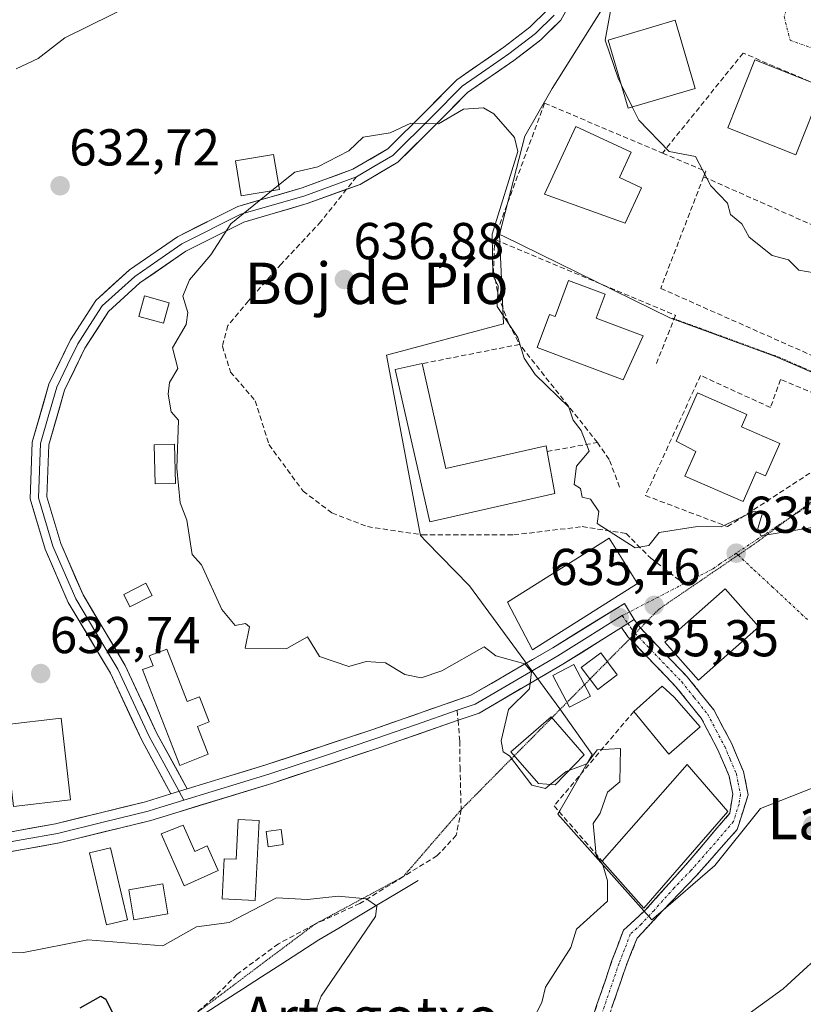
# Model space of a CAD drawing. Units: metres. Extents: x 569873 to 573313, y 4733412 to 4735762.
# Drawn here: x 572628 to 572780, y 4735424 to 4735615 of the extents above; entities that cross this region are included whole.
import ezdxf
from ezdxf.enums import TextEntityAlignment as Align

# ---------------------------------------------------------------- set-up
doc = ezdxf.new("R2010")
doc.units = ezdxf.units.M
doc.header["$MEASUREMENT"] = 0
for name, pattern in [('TRAZO_Y_PUNTO', [1, 0.5, -0.25, 0, -0.25]), ('TRAZOS2', [0.375, 0.25, -0.125]), ('TRAZOSX2', [1.5, 1, -0.5])]:
    doc.linetypes.add(name, pattern=pattern)
for name, color, linetype, lineweight in [('Arbolado forestal CxS', 92, 'Continuous', 0), ('Camino', 19, 'TRAZOSX2', 0), ('Camino Cxs', 19, 'Continuous', 0), ('Camino eje', 19, 'TRAZO_Y_PUNTO', 0), ('Carátula', 7, 'Continuous', 5), ('Corriente natural lineal', 142, 'Continuous', 13), ('Curva de nivel maestra', 36, 'Continuous', 30), ('Curva de nivel normal', 36, 'Continuous', 0), ('Edificación', 1, 'Continuous', 13), ('Edificación Cxs', 1, 'Continuous', 13), ('Edificación industrial', 135, 'Continuous', 13), ('Edificación industrial Cxs', 135, 'Continuous', 13), ('Edificación ligera', 1, 'Continuous', 0), ('Edificación ligera Cxs', 1, 'Continuous', 0), ('Layer 0', 7, 'Continuous', 0), ('Muro lineal', 1, 'TRAZOSX2', 13), ('Núcleo urbano CxS', 19, 'Continuous', 0), ('Obra de contención lineal', 1, 'TRAZOSX2', 13), ('Punto de cota en terreno', 7, 'Continuous', 0), ('Rótulo de punto de cota en terreno', 19, 'Continuous', 0), ('Senda', 19, 'TRAZOSX2', 0), ('Texto cartográfico', 19, 'Continuous', 0), ('Vía pecuaria eje', 92, 'TRAZOS2', 0), ('Vía urbana eje', 5, 'TRAZO_Y_PUNTO', 0)]:
    doc.layers.add(name, color=color, linetype=linetype, lineweight=lineweight)
doc.styles.add('Arial', font='txt', dxfattribs={"height": 0.2})

# ---------------------------------------------------------------- blocks, each defined once
blk = doc.blocks.new('*U152')
at = {"layer": 'Arbolado forestal CxS', "color": 92, "linetype": 'Continuous', "lineweight": 0}
blk.add_polyline3d([(572741.0585, 4735616.9879, 629.7194), (572731.3465, 4735601.5379, 632.3158), (572726.0507, 4735592.2685, 633.8702), (572721.1927, 4735573.2875, 634.6688), (572721.9671, 4735556.0189, 634.9773), (572699.3447, 4735549.9485, 636.5455), (572703.7813, 4735526.2811, 636.1618), (572705.7689, 4735515.6785, 635.9238), (572705.8903, 4735515.0305, 635.9133), (572706.9871, 4735513.9017, 635.8949), (572715.3479, 4735505.2979, 635.4219), (572732.8093, 4735481.5453, 635.2472), (572739.0719, 4735472.7065, 634.892), (572737.3273, 4735469.6539, 634.8649), (572735.0977, 4735465.7529, 634.8492), (572732.9199, 4735461.9425, 634.6133), (572732.4489, 4735461.1185, 634.5254), (572750.6553, 4735440.7039, 636.6401), (572751.9491, 4735441.8209, 636.7407), (572762.7959, 4735451.1859, 637.081), (572771.6227, 4735462.2203, 637.4447), (572789.8297, 4735469.3925, 638.3726)], dxfattribs=at)
blk = doc.blocks.new('5PATER')
at = {"layer": 'Carátula', "linetype": 'Continuous', "lineweight": 5}
h = blk.add_hatch(color=250, dxfattribs=at)
edge = h.paths.add_edge_path()
edge.add_ellipse((0, 0.01), major_axis=(-1.33, -1.34), ratio=0.999422, start_angle=0, end_angle=360)

msp = doc.modelspace()

# ---------------------------------------------------------------- linework, layer by layer
at = {"layer": 'Arbolado forestal CxS', "color": 92, "linetype": 'Continuous', "lineweight": 0}
for points in [[(572681.08, 4735754.74, 618.51), (572697.69, 4735719.89, 619.15), (572699.47, 4735716.15, 619.2), (572706.78, 4735704.34, 618.97), (572708.39, 4735701.74, 618.6), (572730.46, 4735701.74, 620.05), (572735.36, 4735699.98, 620.11), (572747.68, 4735695.56, 620.57), (572754.3, 4735686.73, 621.23), (572762.07, 4735672.53, 622.45), (572761.22, 4735664.61, 622.42), (572759.6, 4735649.65, 623.53), (572757.09, 4735644.37, 624.68), (572751.21, 4735632, 626.62), (572741.06, 4735616.99, 629.72), (572731.35, 4735601.54, 632.32), (572726.05, 4735592.27, 633.87), (572721.19, 4735573.29, 634.67)], [(572721.19, 4735573.29, 634.67), (572721.97, 4735556.02, 634.98), (572699.34, 4735549.95, 636.55), (572703.78, 4735526.28, 636.16), (572705.77, 4735515.68, 635.92), (572705.89, 4735515.03, 635.91), (572706.99, 4735513.9, 635.89), (572715.35, 4735505.3, 635.42), (572732.81, 4735481.55, 635.25), (572739.07, 4735472.71, 634.89), (572737.33, 4735469.65, 634.86), (572735.1, 4735465.75, 634.85), (572732.92, 4735461.94, 634.61), (572732.45, 4735461.12, 634.53), (572750.66, 4735440.7, 636.64), (572751.95, 4735441.82, 636.74), (572762.8, 4735451.19, 637.08), (572771.62, 4735462.22, 637.44), (572789.83, 4735469.39, 638.37)]]:
    msp.add_polyline3d(points, dxfattribs=at)
at = {"layer": 'Camino', "color": 19, "linetype": 'TRAZOSX2', "lineweight": 0}
for points in [[(572747.23, 4735498.79), (572748.28, 4735497.3), (572748.42, 4735497.16)], [(572748.42, 4735497.16), (572757.49, 4735487.7), (572762.61, 4735481.32), (572766.03, 4735474.87), (572768.37, 4735469.39), (572769.27, 4735464.87), (572767.13, 4735458.18), (572759.21, 4735449.22), (572752.75, 4735442.5), (572747.81, 4735437.17), (572745.65, 4735431.8), (572741.47, 4735419.53)], [(572746.37, 4735495.08), (572746.02, 4735495.45), (572744.77, 4735497.24)], [(572738.68, 4735420.36), (572742.92, 4735432.81), (572745.13, 4735438.68), (572749.37, 4735442.56), (572757.12, 4735451.25), (572765.7, 4735461.31), (572766.27, 4735465.04), (572765.57, 4735468.52), (572763.4, 4735473.62), (572760.17, 4735479.72), (572755.3, 4735485.78), (572746.37, 4735495.08)]]:
    msp.add_lwpolyline(points, dxfattribs=at)
at = {"layer": 'Camino Cxs', "color": 19, "linetype": 'Continuous', "lineweight": 0}
msp.add_lwpolyline([(572747.23, 4735498.79), (572744.77, 4735497.24)], dxfattribs=at)
msp.add_polyline3d([(572738.68, 4735420.36, 636.52), (572740.09, 4735424.51, 636.32), (572741.51, 4735428.66, 636.24), (572742.92, 4735432.81, 636.02), (572744.03, 4735435.75, 635.89), (572745.13, 4735438.68, 635.8), (572747.25, 4735440.62, 635.73), (572749.37, 4735442.56, 635.7), (572751.95, 4735445.46, 635.88), (572754.54, 4735448.35, 635.95), (572757.12, 4735451.25, 636.03), (572759.98, 4735454.6, 636.05), (572762.84, 4735457.96, 636.16), (572765.7, 4735461.31, 636.23), (572766.27, 4735465.04, 636.24), (572765.57, 4735468.52, 636.3), (572764.49, 4735471.07, 636.26), (572763.4, 4735473.62, 636.21), (572761.79, 4735476.67, 636.1), (572760.17, 4735479.72, 635.96), (572757.74, 4735482.75, 635.79), (572755.3, 4735485.78, 635.66), (572752.21, 4735489, 635.55), (572749.11, 4735492.23, 635.46), (572746.02, 4735495.45, 635.37), (572744.77, 4735497.24, 635.34), (572747.23, 4735498.79, 635.36), (572748.28, 4735497.3, 635.39), (572751.35, 4735494.1, 635.49), (572754.42, 4735490.9, 635.63), (572757.49, 4735487.7, 635.74), (572760.05, 4735484.51, 635.92), (572762.61, 4735481.32, 636.12), (572764.32, 4735478.1, 636.26), (572766.03, 4735474.87, 636.32), (572767.2, 4735472.13, 636.35), (572768.37, 4735469.39, 636.41), (572769.27, 4735464.87, 636.53), (572768.2, 4735461.53, 636.49), (572767.13, 4735458.18, 636.45), (572764.49, 4735455.19, 636.49), (572761.85, 4735452.21, 636.26), (572759.21, 4735449.22, 636.25), (572755.98, 4735445.86, 636.13), (572752.75, 4735442.5, 636.03), (572750.28, 4735439.84, 636.03), (572747.81, 4735437.17, 636.08), (572746.73, 4735434.49, 636.13), (572745.65, 4735431.8, 636.25), (572744.26, 4735427.71, 636.51), (572742.86, 4735423.62, 636.66)], dxfattribs=at)
at = {"layer": 'Camino eje', "color": 19, "linetype": 'TRAZO_Y_PUNTO', "lineweight": 0}
for points in [[(572744.92, 4735499.55), (572746, 4735498.02)], [(572746, 4735498.02), (572746.53, 4735497.27), (572747.15, 4735496.38), (572747.39, 4735496.12)], [(572747.39, 4735496.12), (572756.4, 4735486.74), (572758.83, 4735483.71), (572761.39, 4735480.52), (572763.1, 4735477.3), (572764.72, 4735474.25), (572765.8, 4735471.7), (572766.97, 4735468.96), (572767.32, 4735467.22), (572767.77, 4735464.96), (572767.49, 4735463.09), (572766.42, 4735459.75), (572762.13, 4735454.72), (572758.17, 4735450.24), (572754.94, 4735446.88), (572751.06, 4735442.53), (572748.59, 4735439.87), (572746.47, 4735437.93), (572745.37, 4735434.99), (572744.29, 4735432.31), (572740.08, 4735419.95)]]:
    msp.add_lwpolyline(points, dxfattribs=at)
at = {"layer": 'Corriente natural lineal', "color": 142, "linetype": 'Continuous', "lineweight": 13}
msp.add_polyline3d([(572705.45, 4735448.29, 631.08), (572701.61, 4735446, 630.64), (572697.77, 4735443.71, 630.03), (572693.93, 4735441.41, 629.66), (572690.09, 4735439.12, 629.12), (572686.25, 4735436.83, 628.75), (572682.55, 4735434.44, 628.35), (572678.86, 4735432.06, 627.87), (572675.16, 4735429.67, 627.24), (572671.46, 4735427.29, 626.66), (572667.76, 4735424.9, 626.22), (572664.07, 4735422.51, 625.66)], dxfattribs=at)
at = {"layer": 'Curva de nivel maestra', "color": 36, "linetype": 'Continuous', "lineweight": 30}
msp.add_polyline3d([(572640.07, 4735423.67, 625), (572644.07, 4735425.96, 625), (572645.02, 4735425.37, 625), (572647.34, 4735420.65, 625)], dxfattribs=at)
at = {"layer": 'Curva de nivel normal', "color": 36, "linetype": 'Continuous', "lineweight": 0}
for points in [[(572650.83, 4735618.1, 630), (572637.1, 4735611.34, 630), (572631.95, 4735607.34, 630), (572627.69, 4735605.34, 630)], [(572744.71, 4735602.29, 630), (572744.19, 4735603.34, 630), (572741.58, 4735610.87, 630), (572743.14, 4735619.34, 630)], [(572746.84, 4735597.95, 630), (572744.71, 4735602.29, 630)], [(572782.04, 4735516.67, 635), (572771.69, 4735515.01, 635), (572771.1, 4735516.42, 635), (572772.04, 4735519.36, 635), (572770.46, 4735519.78, 635), (572764.04, 4735516.72, 635), (572759.49, 4735516.81, 635), (572752.05, 4735515.61, 635), (572750.05, 4735513.11, 635), (572747.38, 4735512.69, 635), (572740.05, 4735517.36, 635), (572740.38, 4735519.69, 635), (572738.78, 4735522.09, 635), (572737.16, 4735522.47, 635), (572736.82, 4735524.13, 635), (572735.58, 4735524.88, 635), (572736.05, 4735528.45, 635), (572738.49, 4735531.35, 635), (572736.96, 4735535.35, 635), (572735.45, 4735537.35, 635), (572734.59, 4735539.89, 635), (572728.05, 4735546.16, 635), (572725.97, 4735549.35, 635), (572724.69, 4735553.35, 635), (572720.75, 4735559.35, 635), (572720.9, 4735563.35, 635), (572719.86, 4735565.35, 635), (572719.73, 4735573.34, 635), (572724.74, 4735589.34, 635), (572724.05, 4735592.04, 635), (572720.05, 4735596.63, 635), (572718.05, 4735597.8, 635), (572714.2, 4735597.49, 635), (572709.36, 4735594.65, 635), (572704.05, 4735594.82, 635), (572700.06, 4735592.93, 635), (572694.8, 4735592.08, 635), (572692.06, 4735589.47, 635), (572686.06, 4735586.35, 635), (572681.59, 4735585.34, 635), (572678.46, 4735582.81, 635)], [(572782.04, 4735565.86, 630), (572779.06, 4735566.37, 630), (572777.04, 4735568.35, 630), (572773.91, 4735569.22, 630), (572769.46, 4735572.76, 630), (572768.04, 4735575.34, 630), (572765.81, 4735577.11, 630), (572765.23, 4735579.34, 630), (572762.04, 4735582.67, 630), (572759.07, 4735588.37, 630), (572753.98, 4735589.34, 630), (572748.1, 4735595.39, 630), (572746.84, 4735597.95, 630)], [(572677.11, 4735581.72, 635), (572669.21, 4735575.34, 635), (572665.35, 4735569.35, 635), (572661.23, 4735564.52, 635), (572659.91, 4735561.35, 635), (572660.92, 4735558.21, 635), (572660.58, 4735555.87, 635), (572657.97, 4735551.35, 635), (572658.95, 4735547.35, 635), (572657.37, 4735544.66, 635), (572657.1, 4735542.39, 635), (572657.71, 4735539, 635), (572659.1, 4735537.35, 635), (572658.76, 4735528.05, 635), (572659.43, 4735521.36, 635), (572660.69, 4735517.99, 635), (572661.75, 4735511.36, 635), (572663.56, 4735509.36, 635), (572667.45, 4735500.75, 635), (572670.06, 4735497.67, 635), (572672.06, 4735498.03, 635), (572672.84, 4735497.36, 635), (572671.98, 4735493.28, 635), (572680.06, 4735493.18, 635), (572684.06, 4735495.46, 635), (572686.35, 4735491.65, 635), (572692.06, 4735489.69, 635), (572695.39, 4735490.69, 635), (572699.14, 4735490.44, 635), (572702.87, 4735488.17, 635), (572706.05, 4735487.49, 635), (572710.05, 4735488.89, 635), (572718.19, 4735493.5, 635), (572720.44, 4735491.75, 635), (572726.05, 4735490.22, 635), (572727.39, 4735488.7, 635), (572727, 4735485.36, 635), (572722.91, 4735481.36, 635), (572721.49, 4735475.36, 635), (572721.9, 4735473.22, 635), (572723.11, 4735472.43, 635), (572727.44, 4735466.76, 635), (572730.05, 4735466.12, 635), (572731, 4735466.89, 635)], [(572678.46, 4735582.81, 635), (572677.11, 4735581.72, 635)], [(572734.57, 4735469.57, 635), (572738.05, 4735470.87, 635), (572740.05, 4735473.58, 635), (572744.55, 4735473.87, 635), (572744.46, 4735467.37, 635), (572742.05, 4735465.37, 635), (572740.67, 4735461.37, 635), (572739.31, 4735459.37, 635), (572739.87, 4735453.19, 635), (572741.13, 4735451.37, 635), (572742.05, 4735448.25, 635), (572742.05, 4735444.31, 635), (572736.05, 4735438.91, 635), (572734.95, 4735435.37, 635), (572730.05, 4735427.65, 635), (572729.39, 4735424.71, 635), (572727.6, 4735421.38, 635)], [(572731, 4735466.89, 635), (572734.05, 4735469.37, 635), (572734.57, 4735469.57, 635)], [(572846.03, 4735421.48, 640), (572856.02, 4735434.52, 640), (572859.87, 4735441.37, 640), (572860.21, 4735445.37, 640), (572854.89, 4735452.24, 640), (572854.22, 4735455.57, 640), (572853.1, 4735457.37, 640), (572846.03, 4735461.21, 640), (572843.87, 4735461.21, 640), (572840.88, 4735462.22, 640), (572836.03, 4735461.88, 640), (572830.68, 4735458.02, 640), (572828.03, 4735458.35, 640), (572822.03, 4735456.31, 640), (572816.03, 4735455.37, 640), (572812.03, 4735451.84, 640), (572808.03, 4735450.28, 640), (572791.08, 4735440.41, 640), (572788.04, 4735439.37, 640), (572786.04, 4735436.49, 640), (572776.04, 4735427.37, 640), (572768.04, 4735421.57, 640)], [(572620.91, 4735434.21, 630), (572629.1, 4735434.4, 630), (572641.56, 4735436.86, 630), (572656.06, 4735435.67, 630), (572662.56, 4735439.37, 630), (572668.9, 4735440.21, 630), (572678.06, 4735444.94, 630), (572684.06, 4735444.67, 630), (572689.98, 4735445.29, 630), (572695.43, 4735444.74, 630), (572697.48, 4735443.37, 630), (572697.21, 4735441.37, 630), (572686.66, 4735425.97, 630), (572684.4, 4735419.72, 630)]]:
    msp.add_polyline3d(points, dxfattribs=at)
at = {"layer": 'Edificación', "color": 1, "linetype": 'Continuous', "lineweight": 13}
for points in [[(572759.03, 4735601.54, 627.83), (572746.05, 4735597.72, 629.96), (572742.18, 4735610.89, 629.83), (572755.16, 4735614.7, 627.16), (572759.03, 4735601.54, 627.83)], [(572783.69, 4735601.84, 625.69), (572778.46, 4735588.68, 627.42), (572765.3, 4735593.9, 627.9), (572770.53, 4735607.06, 626.14), (572783.69, 4735601.84, 625.69)], [(572748.66, 4735582.31, 633.29), (572745.46, 4735575.44, 633.45), (572729.87, 4735581.08, 633.66), (572735.94, 4735594.18, 633.13), (572746.64, 4735589.22, 632.78), (572744.36, 4735584.3, 633.27), (572748.66, 4735582.31, 633.29)], [(572678.6, 4735581.96, 635.07), (572671.21, 4735580.76, 634.7), (572670.12, 4735587.51, 634.17), (572677.49, 4735588.72, 634.41), (572678.6, 4735581.96, 635.07)], [(572741.6, 4735561.71, 634.05), (572739.85, 4735557.06, 634.71), (572748.94, 4735553.66, 634.14), (572745.08, 4735545.19, 634.7), (572728.48, 4735551.41, 634.83), (572730.87, 4735557.8, 634.72), (572731.92, 4735557.42, 634.73), (572734.51, 4735564.37, 634.5), (572741.6, 4735561.71, 634.05)], [(572657.29, 4735560.06, 634.73), (572656.2, 4735556.1, 634.69), (572651.43, 4735557.44, 634.38), (572652.53, 4735561.39, 634.45), (572657.29, 4735560.06, 634.73)], [(572706.19, 4735548.3, 636.34), (572710.8, 4735528.03, 636.03), (572730.19, 4735532.42, 635.39), (572730.39, 4735531.32, 635.38), (572731.89, 4735523.15, 635.28), (572707.73, 4735517.66, 636), (572701.03, 4735547.13, 636.67), (572706.19, 4735548.3, 636.34)], [(572775.38, 4735532.82, 634.6), (572772.62, 4735526.57, 634.73), (572770.8, 4735527.36, 634.74), (572768.26, 4735521.6, 634.82), (572757.03, 4735526.54, 634.65), (572759.12, 4735531.28, 634.61), (572755.35, 4735533.3, 634.53), (572759.46, 4735542.65, 634.08), (572768.98, 4735538.47, 634.14), (572767.95, 4735536.09, 634.48), (572775.38, 4735532.82, 634.6)], [(572658.51, 4735525.09, 634.94), (572654.6, 4735525.01, 634.71), (572654.42, 4735532.61, 634.64), (572658.33, 4735532.71, 634.91), (572658.51, 4735525.09, 634.94)], [(572747.89, 4735505.75, 635.29), (572727.55, 4735492.94, 635.08), (572722.69, 4735502.15, 635.34), (572742.37, 4735514.54, 635.01), (572747.89, 4735505.75, 635.29)], [(572653.98, 4735503.43, 633.98), (572649.7, 4735501.27, 633.69), (572648.5, 4735503.66, 633.7), (572652.76, 4735505.83, 634.03), (572653.98, 4735503.43, 633.98)], [(572771.33, 4735497.4, 636.3), (572759.63, 4735487.05, 635.88), (572753.12, 4735494.41, 635.56), (572764.82, 4735504.76, 635.56), (572771.33, 4735497.4, 636.3)], [(572743.94, 4735488.09, 635.36), (572740.16, 4735485.26, 635.16), (572736.97, 4735489.5, 635.17), (572740.77, 4735492.34, 635.29), (572743.94, 4735488.09, 635.36)], [(572738.74, 4735483.99, 635.12), (572734.69, 4735481.84, 635.19), (572731.46, 4735487.94, 635.13), (572735.53, 4735490.09, 635.15), (572738.74, 4735483.99, 635.12)], [(572759.99, 4735478.02, 635.97), (572753.94, 4735472.74, 635.59), (572747.17, 4735481.02, 635.28), (572752.62, 4735485.89, 635.6), (572754.96, 4735483.78, 635.68), (572759.99, 4735478.02, 635.97)], [(572737.53, 4735472.63, 635.11), (572731.92, 4735466.82, 634.84), (572728.7, 4735467.08, 634.82), (572723.36, 4735473.23, 634.92), (572731.15, 4735479.98, 635.29), (572737.53, 4735472.63, 635.11)], [(572765.3, 4735461.67, 636.22), (572749.06, 4735442.99, 635.63), (572741.03, 4735452.06, 635.03), (572757.48, 4735470.76, 635.85), (572765.3, 4735461.67, 636.22)]]:
    msp.add_polyline3d(points, dxfattribs=at)
at = {"layer": 'Edificación Cxs', "color": 1, "linetype": 'Continuous', "lineweight": 13}
for points in [[(572759.03, 4735601.54, 627.83), (572746.05, 4735597.72, 629.96), (572742.18, 4735610.89, 629.83), (572755.16, 4735614.7, 627.16), (572759.03, 4735601.54, 627.83)], [(572783.69, 4735601.84, 625.69), (572778.46, 4735588.68, 627.42), (572765.3, 4735593.9, 627.9), (572770.53, 4735607.06, 626.14), (572783.69, 4735601.84, 625.69)], [(572748.66, 4735582.31, 633.29), (572745.46, 4735575.44, 633.45), (572729.87, 4735581.08, 633.66), (572735.94, 4735594.18, 633.13), (572746.64, 4735589.22, 632.78), (572744.36, 4735584.3, 633.27), (572748.66, 4735582.31, 633.29)], [(572678.6, 4735581.96, 635.07), (572671.21, 4735580.76, 634.7), (572670.12, 4735587.51, 634.17), (572677.49, 4735588.72, 634.41), (572678.6, 4735581.96, 635.07)], [(572741.6, 4735561.71, 634.05), (572739.85, 4735557.06, 634.71), (572748.94, 4735553.66, 634.14), (572745.08, 4735545.19, 634.7), (572728.48, 4735551.41, 634.83), (572730.87, 4735557.8, 634.72), (572731.92, 4735557.42, 634.73), (572734.51, 4735564.37, 634.5), (572741.6, 4735561.71, 634.05)], [(572657.29, 4735560.06, 634.73), (572656.2, 4735556.1, 634.69), (572651.43, 4735557.44, 634.38), (572652.53, 4735561.39, 634.45), (572657.29, 4735560.06, 634.73)], [(572706.19, 4735548.3, 636.34), (572710.8, 4735528.03, 636.03), (572730.19, 4735532.42, 635.39), (572730.39, 4735531.32, 635.38), (572731.89, 4735523.15, 635.28), (572707.73, 4735517.66, 636), (572701.03, 4735547.13, 636.67), (572706.19, 4735548.3, 636.34)], [(572775.38, 4735532.82, 634.6), (572772.62, 4735526.57, 634.73), (572770.8, 4735527.36, 634.74), (572768.26, 4735521.6, 634.82), (572757.03, 4735526.54, 634.65), (572759.12, 4735531.28, 634.61), (572755.35, 4735533.3, 634.53), (572759.46, 4735542.65, 634.08), (572768.98, 4735538.47, 634.14), (572767.95, 4735536.09, 634.48), (572775.38, 4735532.82, 634.6)], [(572658.51, 4735525.09, 634.94), (572654.6, 4735525.01, 634.71), (572654.42, 4735532.61, 634.64), (572658.33, 4735532.71, 634.91), (572658.51, 4735525.09, 634.94)], [(572747.89, 4735505.75, 635.29), (572727.55, 4735492.94, 635.08), (572722.69, 4735502.15, 635.34), (572742.37, 4735514.54, 635.01), (572747.89, 4735505.75, 635.29)], [(572653.98, 4735503.43, 633.98), (572649.7, 4735501.27, 633.69), (572648.5, 4735503.66, 633.7), (572652.76, 4735505.83, 634.03), (572653.98, 4735503.43, 633.98)], [(572771.33, 4735497.4, 636.3), (572759.63, 4735487.05, 635.88), (572753.12, 4735494.41, 635.56), (572764.82, 4735504.76, 635.56), (572771.33, 4735497.4, 636.3)], [(572743.94, 4735488.09, 635.36), (572740.16, 4735485.26, 635.16), (572736.97, 4735489.5, 635.17), (572740.77, 4735492.34, 635.29), (572743.94, 4735488.09, 635.36)], [(572738.74, 4735483.99, 635.12), (572734.69, 4735481.84, 635.19), (572731.46, 4735487.94, 635.13), (572735.53, 4735490.09, 635.15), (572738.74, 4735483.99, 635.12)], [(572759.99, 4735478.02, 635.97), (572753.94, 4735472.74, 635.59), (572747.17, 4735481.02, 635.28), (572752.62, 4735485.89, 635.6), (572754.96, 4735483.78, 635.68), (572759.99, 4735478.02, 635.97)], [(572737.53, 4735472.63, 635.11), (572731.92, 4735466.82, 634.84), (572728.7, 4735467.08, 634.82), (572723.36, 4735473.23, 634.92), (572731.15, 4735479.98, 635.29), (572737.53, 4735472.63, 635.11)], [(572765.3, 4735461.67, 636.22), (572749.06, 4735442.99, 635.63), (572741.03, 4735452.06, 635.03), (572757.48, 4735470.76, 635.85), (572765.3, 4735461.67, 636.22)]]:
    msp.add_polyline3d(points, close=True, dxfattribs=at)
at = {"layer": 'Edificación industrial', "color": 135, "linetype": 'Continuous', "lineweight": 13}
for points in [[(572656.82, 4735493.09, 633.96), (572660.8, 4735482.91, 633.83), (572663.14, 4735483.82, 633.95), (572665.03, 4735478.98, 633.85), (572662.76, 4735478.1, 633.78), (572664.85, 4735472.72, 633.57), (572659.34, 4735470.57, 633.5), (572652.12, 4735489.14, 633.67), (572654.23, 4735489.83, 633.77), (572653.46, 4735491.8, 633.78), (572656.82, 4735493.09, 633.96)], [(572638.21, 4735463.89, 632.92), (572627.2, 4735462.63, 632.49), (572625.41, 4735478.44, 632.47), (572636.42, 4735479.69, 633.04), (572638.21, 4735463.89, 632.92)]]:
    msp.add_polyline3d(points, dxfattribs=at)
at = {"layer": 'Edificación industrial Cxs', "color": 135, "linetype": 'Continuous', "lineweight": 13}
for points in [[(572656.82, 4735493.09, 633.96), (572660.8, 4735482.91, 633.83), (572663.14, 4735483.82, 633.95), (572665.03, 4735478.98, 633.85), (572662.76, 4735478.1, 633.78), (572664.85, 4735472.72, 633.57), (572659.34, 4735470.57, 633.5), (572652.12, 4735489.14, 633.67), (572654.23, 4735489.83, 633.77), (572653.46, 4735491.8, 633.78), (572656.82, 4735493.09, 633.96)], [(572638.21, 4735463.89, 632.92), (572627.2, 4735462.63, 632.49), (572625.41, 4735478.44, 632.47), (572636.42, 4735479.69, 633.04), (572638.21, 4735463.89, 632.92)]]:
    msp.add_polyline3d(points, close=True, dxfattribs=at)
at = {"layer": 'Edificación ligera', "color": 1, "linetype": 'Continuous', "lineweight": 0}
for points in [[(572674.72, 4735459.9, 633.14), (572673.95, 4735444.47, 630.72), (572667.54, 4735444.79, 631.98), (572667.93, 4735452.53, 632.74), (572670.26, 4735452.42, 632.73), (572670.65, 4735460.1, 633.11), (572674.72, 4735459.9, 633.14)], [(572660.02, 4735459.02, 633.01), (572662.27, 4735453.94, 632.84), (572664.65, 4735454.99, 632.87), (572666.76, 4735450.22, 632.59), (572660.18, 4735447.31, 632.47), (572655.73, 4735457.37, 632.97), (572660.02, 4735459.02, 633.01)], [(572679.37, 4735455.25, 632.52), (572676.44, 4735454.85, 632.71), (572676.06, 4735457.76, 633.04), (572678.98, 4735458.15, 633), (572679.37, 4735455.25, 632.52)], [(572649.27, 4735440.69, 631.63), (572645.15, 4735439.72, 631.16), (572641.86, 4735453.66, 632.57), (572645.98, 4735454.63, 632.71), (572649.27, 4735440.69, 631.63)], [(572657.07, 4735441.87, 631.77), (572650.49, 4735440.7, 631.76), (572649.47, 4735446.5, 632.37), (572656.05, 4735447.66, 632.53), (572657.07, 4735441.87, 631.77)]]:
    msp.add_polyline3d(points, dxfattribs=at)
at = {"layer": 'Edificación ligera Cxs', "color": 1, "linetype": 'Continuous', "lineweight": 0}
for points in [[(572674.72, 4735459.9, 633.14), (572673.95, 4735444.47, 630.72), (572667.54, 4735444.79, 631.98), (572667.93, 4735452.53, 632.74), (572670.26, 4735452.42, 632.73), (572670.65, 4735460.1, 633.11), (572674.72, 4735459.9, 633.14)], [(572660.02, 4735459.02, 633.01), (572662.27, 4735453.94, 632.84), (572664.65, 4735454.99, 632.87), (572666.76, 4735450.22, 632.59), (572660.18, 4735447.31, 632.47), (572655.73, 4735457.37, 632.97), (572660.02, 4735459.02, 633.01)], [(572679.37, 4735455.25, 632.52), (572676.44, 4735454.85, 632.71), (572676.06, 4735457.76, 633.04), (572678.98, 4735458.15, 633), (572679.37, 4735455.25, 632.52)], [(572649.27, 4735440.69, 631.63), (572645.15, 4735439.72, 631.16), (572641.86, 4735453.66, 632.57), (572645.98, 4735454.63, 632.71), (572649.27, 4735440.69, 631.63)], [(572657.07, 4735441.87, 631.77), (572650.49, 4735440.7, 631.76), (572649.47, 4735446.5, 632.37), (572656.05, 4735447.66, 632.53), (572657.07, 4735441.87, 631.77)]]:
    msp.add_polyline3d(points, close=True, dxfattribs=at)
at = {"layer": 'Layer 0', "linetype": 'Continuous', "lineweight": 0}
for points in [[(572624.92, 4735697.8), (572629.37, 4735695.29), (572638.97, 4735691.88), (572650.26, 4735688.5), (572658.11, 4735686.09), (572668.67, 4735683.24), (572682.58, 4735678.21), (572717.18, 4735668.29), (572727.62, 4735661.54), (572735.83, 4735653.7), (572739.33, 4735644.72), (572740.13, 4735636.71), (572739.07, 4735629.07), (572736.37, 4735620.78), (572733.01, 4735614.73), (572729.19, 4735610.94), (572723.93, 4735606.91), (572715.01, 4735600.74), (572709.18, 4735594.84), (572701.53, 4735587.26), (572694.22, 4735582.97), (572691.61, 4735582.02)], [(572657.65, 4735465.07), (572651.98, 4735475.45), (572645.94, 4735488.43), (572637.79, 4735502.06), (572633.29, 4735512.42), (572630.4, 4735522.11), (572630.83, 4735533.13), (572634.06, 4735544.34), (572638.2, 4735552.88), (572643.11, 4735560.5), (572649.63, 4735566.42), (572658.91, 4735572.84), (572670.56, 4735578.68), (572683.01, 4735582.3), (572692.84, 4735585.9), (572699.55, 4735589.83), (572706.9, 4735597.11), (572712.93, 4735603.21), (572722.03, 4735609.51), (572727.07, 4735613.37), (572730.42, 4735616.69)], [(572731.72, 4735615.71), (572728.13, 4735612.16), (572722.98, 4735608.21), (572718.52, 4735605.13), (572713.97, 4735601.98), (572708.04, 4735595.98), (572700.54, 4735588.55), (572696.89, 4735586.4), (572693.53, 4735584.44)], [(572693.53, 4735584.44), (572688.43, 4735582.57), (572683.51, 4735580.77), (572671.15, 4735577.18), (572659.73, 4735571.45), (572655.09, 4735568.24), (572650.64, 4735565.16), (572644.35, 4735559.45), (572641.9, 4735555.64), (572639.61, 4735552.09), (572637.64, 4735548.03), (572635.57, 4735543.76), (572634.05, 4735538.48), (572632.43, 4735532.87), (572632.02, 4735522.32), (572634.81, 4735512.98), (572639.23, 4735502.8), (572643.3, 4735495.99), (572647.37, 4735489.18), (572653.42, 4735476.18), (572656.25, 4735470.99), (572659.22, 4735465.55)], [(572691.61, 4735582.02), (572684.01, 4735579.24), (572671.74, 4735575.67), (572660.55, 4735570.06), (572651.64, 4735563.89), (572645.59, 4735558.4), (572641.01, 4735551.3), (572637.08, 4735543.18), (572634.03, 4735532.61), (572633.64, 4735522.52), (572636.32, 4735513.53), (572640.66, 4735503.54), (572648.79, 4735489.93), (572654.85, 4735476.9), (572660.8, 4735466.03)], [(572660.8, 4735466.03), (572676.02, 4735470.68), (572696.66, 4735477.53), (572715.65, 4735484.14), (572731.49, 4735493.35), (572745.32, 4735501.87), (572746.31, 4735500.27)], [(572744.92, 4735499.55), (572738.13, 4735495.3), (572732.46, 4735491.75), (572724.54, 4735487.14), (572716.44, 4735482.43), (572713, 4735481.23)], [(572746.31, 4735500.27), (572747.23, 4735498.79)], [(572747.23, 4735498.79), (572744.77, 4735497.24)], [(572744.77, 4735497.24), (572733.43, 4735490.14), (572717.22, 4735480.71), (572713.16, 4735479.3)], [(572713, 4735481.23), (572704.91, 4735478.42), (572697.26, 4735475.76), (572686.94, 4735472.33), (572676.59, 4735468.89), (572660.15, 4735463.87)], [(572713.16, 4735479.3), (572697.86, 4735473.98), (572677.16, 4735467.1), (572653.72, 4735459.94), (572636.11, 4735455.58), (572622.52, 4735453.17), (572606.7, 4735451.58), (572590.79, 4735448.79), (572572.78, 4735444.1), (572553.16, 4735438.46), (572534.92, 4735435.73), (572516.57, 4735434.47), (572479.01, 4735434.23), (572462.44, 4735432.24), (572444.5, 4735429.58), (572430.05, 4735426.97)], [(572660.8, 4735466.03), (572657.65, 4735465.07)], [(572660.8, 4735466.03), (572657.65, 4735465.07)], [(572659.22, 4735465.55), (572660.15, 4735463.87)], [(572276.61, 4735424.78), (572280.65, 4735425.24), (572290.69, 4735426.91), (572307.78, 4735426.68), (572323.83, 4735427.05), (572341.11, 4735427.23), (572394.4, 4735428.24), (572410.23, 4735428.81), (572429.54, 4735430.69), (572443.89, 4735433.28), (572461.94, 4735435.96), (572478.77, 4735437.99), (572516.43, 4735438.23), (572534.51, 4735439.46), (572552.36, 4735442.13), (572571.78, 4735447.72), (572589.99, 4735452.46), (572606.19, 4735455.3), (572622, 4735456.89), (572635.33, 4735459.26), (572652.72, 4735463.56), (572657.65, 4735465.07)], [(572660.15, 4735463.87), (572655.69, 4735462.51), (572653.22, 4735461.75), (572644.53, 4735459.6), (572635.72, 4735457.42), (572629.06, 4735456.24), (572622.26, 4735455.03), (572606.45, 4735453.44), (572590.39, 4735450.63), (572572.28, 4735445.91), (572562.57, 4735443.12), (572552.76, 4735440.3), (572534.72, 4735437.6), (572525.54, 4735436.97), (572516.5, 4735436.35), (572478.89, 4735436.11), (572470.48, 4735435.1), (572462.19, 4735434.1), (572453.22, 4735432.77), (572444.2, 4735431.43), (572429.8, 4735428.83)]]:
    msp.add_lwpolyline(points, dxfattribs=at)
for points in [[(572734.69, 4735617.76, 631.61), (572733.01, 4735614.73, 632.04), (572731.1, 4735612.84, 632.35), (572729.19, 4735610.94, 632.57), (572726.56, 4735608.93, 632.93), (572723.93, 4735606.91, 633.28), (572720.96, 4735604.85, 633.78), (572717.98, 4735602.8, 634.03), (572715.01, 4735600.74, 634.35), (572712.1, 4735597.79, 634.68), (572709.18, 4735594.84, 635.05), (572706.63, 4735592.31, 635.21), (572704.08, 4735589.79, 635.4), (572701.53, 4735587.26, 635.56), (572697.88, 4735585.12, 635.73), (572694.22, 4735582.97, 635.8), (572690.82, 4735581.73, 635.77), (572687.41, 4735580.48, 635.71), (572684.01, 4735579.24, 635.61), (572679.92, 4735578.05, 635.43), (572675.83, 4735576.86, 635.27), (572671.74, 4735575.67, 635.1), (572668.01, 4735573.8, 634.97), (572664.28, 4735571.93, 634.87), (572660.55, 4735570.06, 634.68), (572657.58, 4735568, 634.63), (572654.61, 4735565.95, 634.5), (572651.64, 4735563.89, 634.4), (572648.62, 4735561.15, 634.19), (572645.59, 4735558.4, 633.93), (572643.3, 4735554.85, 633.7), (572641.01, 4735551.3, 633.46), (572639.05, 4735547.24, 633.31), (572637.08, 4735543.18, 633.1), (572636.06, 4735539.66, 632.97), (572635.05, 4735536.13, 632.92), (572634.03, 4735532.61, 632.84), (572633.9, 4735529.25, 632.79), (572633.77, 4735525.88, 632.79), (572633.64, 4735522.52, 632.79), (572634.98, 4735518.03, 632.82), (572636.32, 4735513.53, 632.93), (572637.77, 4735510.2, 633.07), (572639.21, 4735506.87, 633.17), (572640.66, 4735503.54, 633.18), (572642.69, 4735500.14, 633.31), (572644.73, 4735496.74, 633.38), (572646.76, 4735493.33, 633.51), (572648.79, 4735489.93, 633.6), (572650.81, 4735485.59, 633.65), (572652.83, 4735481.24, 633.66), (572654.85, 4735476.9, 633.63), (572656.83, 4735473.28, 633.59), (572658.82, 4735469.65, 633.46), (572660.8, 4735466.03, 633.32), (572660.8, 4735466.03, 633.32), (572657.65, 4735465.07, 633.32), (572655.76, 4735468.53, 633.45), (572653.87, 4735471.99, 633.55), (572651.98, 4735475.45, 633.59), (572649.97, 4735479.78, 633.61), (572647.95, 4735484.1, 633.63), (572645.94, 4735488.43, 633.53), (572643.9, 4735491.84, 633.37), (572641.87, 4735495.25, 633.23), (572639.83, 4735498.65, 633.15), (572637.79, 4735502.06, 633.03), (572636.29, 4735505.51, 632.95), (572634.79, 4735508.97, 632.77), (572633.29, 4735512.42, 632.73), (572632.33, 4735515.65, 632.7), (572631.36, 4735518.88, 632.62), (572630.4, 4735522.11, 632.52), (572630.54, 4735525.78, 632.51), (572630.69, 4735529.46, 632.49), (572630.83, 4735533.13, 632.54), (572631.91, 4735536.87, 632.73), (572632.98, 4735540.6, 632.76), (572634.06, 4735544.34, 632.82), (572636.13, 4735548.61, 633.15), (572638.2, 4735552.88, 633.21), (572640.66, 4735556.69, 633.48), (572643.11, 4735560.5, 633.71), (572646.37, 4735563.46, 634.03), (572649.63, 4735566.42, 634.24), (572652.72, 4735568.56, 634.37), (572655.82, 4735570.7, 634.43), (572658.91, 4735572.84, 634.51), (572662.79, 4735574.79, 634.62), (572666.68, 4735576.73, 634.67), (572670.56, 4735578.68, 634.84), (572674.71, 4735579.89, 634.99), (572678.86, 4735581.09, 635.15), (572683.01, 4735582.3, 635.36), (572686.29, 4735583.5, 635.4), (572689.56, 4735584.7, 635.43), (572692.84, 4735585.9, 635.48), (572696.2, 4735587.87, 635.52), (572699.55, 4735589.83, 635.34), (572702, 4735592.26, 635.13), (572704.45, 4735594.68, 634.92), (572706.9, 4735597.11, 634.75), (572709.92, 4735600.16, 634.34), (572712.93, 4735603.21, 633.94), (572715.96, 4735605.31, 633.74), (572719, 4735607.41, 633.48), (572722.03, 4735609.51, 633.1), (572724.55, 4735611.44, 632.82), (572727.07, 4735613.37, 632.5), (572730.42, 4735616.69, 631.98)], [(572626.44, 4735457.68, 632.21), (572630.89, 4735458.47, 632.4), (572635.33, 4735459.26, 632.59), (572639.68, 4735460.34, 632.75), (572644.03, 4735461.41, 632.93), (572648.37, 4735462.49, 633.09), (572652.72, 4735463.56, 633.23), (572655.19, 4735464.32, 633.29), (572657.65, 4735465.07, 633.32), (572660.8, 4735466.03, 633.32), (572664.61, 4735467.19, 633.34), (572668.41, 4735468.36, 633.36), (572672.22, 4735469.52, 633.36), (572676.02, 4735470.68, 633.38), (572680.15, 4735472.05, 633.39), (572684.28, 4735473.42, 633.43), (572688.4, 4735474.79, 633.63), (572692.53, 4735476.16, 633.82), (572696.66, 4735477.53, 633.94), (572700.46, 4735478.85, 633.98), (572704.26, 4735480.17, 634.15), (572708.05, 4735481.5, 634.35), (572711.85, 4735482.82, 634.28), (572715.65, 4735484.14, 634.33), (572719.61, 4735486.44, 634.68), (572723.57, 4735488.75, 634.9), (572727.53, 4735491.05, 635.02), (572731.49, 4735493.35, 635.15), (572734.95, 4735495.48, 635.19), (572738.41, 4735497.61, 635.24), (572741.86, 4735499.74, 635.31), (572745.32, 4735501.87, 635.35), (572747.23, 4735498.79, 635.36), (572747.23, 4735498.79, 635.36), (572744.77, 4735497.24, 635.34), (572740.99, 4735494.87, 635.3), (572737.21, 4735492.51, 635.2), (572733.43, 4735490.14, 635.14), (572729.38, 4735487.78, 635.04), (572725.33, 4735485.43, 634.94), (572721.27, 4735483.07, 634.58), (572717.22, 4735480.71, 634.29), (572713.16, 4735479.3, 634.19), (572709.34, 4735477.97, 634.05), (572705.51, 4735476.64, 633.91), (572701.69, 4735475.31, 633.85), (572697.86, 4735473.98, 633.7), (572693.72, 4735472.6, 633.54), (572689.58, 4735471.23, 633.46), (572685.44, 4735469.85, 633.47), (572681.3, 4735468.48, 633.35), (572677.16, 4735467.1, 633.32), (572672.47, 4735465.67, 633.3), (572667.78, 4735464.24, 633.25), (572663.1, 4735462.8, 633.18), (572658.41, 4735461.37, 633.15), (572653.72, 4735459.94, 633.05), (572649.32, 4735458.85, 632.88), (572644.92, 4735457.76, 632.73), (572640.51, 4735456.67, 632.6), (572636.11, 4735455.58, 632.49), (572631.58, 4735454.78, 632.3), (572627.05, 4735453.97, 632.08)]]:
    msp.add_polyline3d(points, dxfattribs=at)
at = {"layer": 'Muro lineal', "color": 1, "linetype": 'TRAZOSX2', "lineweight": 13}
for points in [[(572815.76, 4735559.83, 630.56), (572793.64, 4735597.52, 625.55), (572768.29, 4735608.36, 626.22), (572752.7, 4735589.03, 631.68)], [(572729.89, 4735598.66, 633), (572752.7, 4735589.03, 631.68)], [(572752.7, 4735589.03, 631.68), (572761.05, 4735585.5, 629.64), (572760.64, 4735584.43, 630.1)], [(572760.64, 4735584.43, 630.1), (572752.34, 4735562.85, 633.5), (572800.86, 4735541.31, 632.71), (572810.54, 4735552.92, 631.47), (572815.76, 4735559.83, 630.56)], [(572760.64, 4735584.43, 630.1), (572795.8, 4735568.83, 629.39), (572815.76, 4735559.83, 630.56)], [(572720.43, 4735572.27, 634.83), (572755.2, 4735557.61, 633.69), (572751.52, 4735548.32, 634.11)], [(572730.39, 4735531.32, 635.38), (572740.1, 4735533.03, 634.65), (572725.05, 4735552.02, 635.05), (572706.19, 4735548.3, 636.34)], [(572765.26, 4735516.77, 634.93), (572796.04, 4735536.71, 633.09), (572775.52, 4735545.22, 633.5), (572773.58, 4735539.8, 633.72), (572760.04, 4735546, 633.8), (572749.39, 4735522.77, 634.54), (572765.26, 4735516.77, 634.93)], [(572747.17, 4735481.02, 635.28), (572731.73, 4735462.76, 634.49), (572741.03, 4735452.06, 635.03)]]:
    msp.add_polyline3d(points, dxfattribs=at)
at = {"layer": 'Núcleo urbano CxS', "color": 19, "linetype": 'Continuous', "lineweight": 0}
for points in [[(572802.33, 4735537.62, 633.07), (572774.56, 4735549.64, 633.38), (572754.08, 4735557.14, 633.65), (572721.94, 4735572.92, 634.66), (572721.19, 4735573.29, 634.67), (572726.05, 4735592.27, 633.87), (572731.35, 4735601.54, 632.32), (572741.06, 4735616.99, 629.72), (572751.21, 4735632, 626.62), (572757.09, 4735644.37, 624.68), (572759.6, 4735649.65, 623.53), (572761.22, 4735664.61, 622.42), (572762.07, 4735672.53, 622.45), (572754.3, 4735686.73, 621.23), (572747.68, 4735695.56, 620.57), (572735.36, 4735699.98, 620.11), (572730.46, 4735701.74, 620.05), (572708.39, 4735701.74, 618.6), (572706.78, 4735704.34, 618.97), (572699.47, 4735716.15, 619.2), (572697.69, 4735719.89, 619.15), (572681.08, 4735754.74, 618.51), (572970, 4735757.74, 621.47)], [(572681.08, 4735754.74, 618.51), (572697.69, 4735719.89, 619.15), (572699.47, 4735716.15, 619.2), (572706.78, 4735704.34, 618.97), (572708.39, 4735701.74, 618.6), (572730.46, 4735701.74, 620.05), (572735.36, 4735699.98, 620.11), (572747.68, 4735695.56, 620.57), (572754.3, 4735686.73, 621.23), (572762.07, 4735672.53, 622.45), (572761.22, 4735664.61, 622.42), (572759.6, 4735649.65, 623.53), (572757.09, 4735644.37, 624.68), (572751.21, 4735632, 626.62), (572741.06, 4735616.99, 629.72), (572731.35, 4735601.54, 632.32), (572726.05, 4735592.27, 633.87), (572721.19, 4735573.29, 634.67)], [(572789.83, 4735469.39, 638.37), (572771.62, 4735462.22, 637.44), (572762.8, 4735451.19, 637.08), (572751.95, 4735441.82, 636.74), (572750.66, 4735440.7, 636.64), (572750.66, 4735440.7, 636.64), (572732.45, 4735461.12, 634.53), (572732.92, 4735461.94, 634.61), (572735.1, 4735465.75, 634.85), (572737.33, 4735469.65, 634.86), (572739.07, 4735472.71, 634.89), (572732.81, 4735481.55, 635.25), (572715.35, 4735505.3, 635.42), (572706.99, 4735513.9, 635.89), (572705.89, 4735515.03, 635.91), (572705.77, 4735515.68, 635.92), (572703.78, 4735526.28, 636.16), (572699.34, 4735549.95, 636.55), (572721.97, 4735556.02, 634.98), (572721.19, 4735573.29, 634.67), (572721.94, 4735572.92, 634.66), (572754.08, 4735557.14, 633.65), (572774.56, 4735549.64, 633.38), (572802.33, 4735537.62, 633.07)], [(572721.19, 4735573.29, 634.67), (572721.97, 4735556.02, 634.98), (572699.34, 4735549.95, 636.55), (572703.78, 4735526.28, 636.16), (572705.77, 4735515.68, 635.92), (572705.89, 4735515.03, 635.91), (572706.99, 4735513.9, 635.89), (572715.35, 4735505.3, 635.42), (572732.81, 4735481.55, 635.25), (572739.07, 4735472.71, 634.89), (572737.33, 4735469.65, 634.86), (572735.1, 4735465.75, 634.85), (572732.92, 4735461.94, 634.61), (572732.45, 4735461.12, 634.53), (572750.66, 4735440.7, 636.64), (572751.95, 4735441.82, 636.74), (572762.8, 4735451.19, 637.08), (572771.62, 4735462.22, 637.44), (572789.83, 4735469.39, 638.37)], [(572721.19, 4735573.29, 634.67), (572721.94, 4735572.92, 634.66), (572754.08, 4735557.14, 633.65), (572774.56, 4735549.64, 633.38), (572802.33, 4735537.62, 633.07), (572806.59, 4735542.98, 632.67), (572817.9, 4735555.38, 631.44), (572822.77, 4735560.71, 630.73)], [(572721.19, 4735573.29, 634.67), (572721.94, 4735572.92, 634.66), (572754.08, 4735557.14, 633.65), (572774.56, 4735549.64, 633.38), (572802.33, 4735537.62, 633.07), (572806.59, 4735542.98, 632.67), (572817.9, 4735555.38, 631.44), (572822.77, 4735560.71, 630.73)]]:
    msp.add_polyline3d(points, dxfattribs=at)
at = {"layer": 'Obra de contención lineal', "color": 1, "linetype": 'TRAZOSX2', "lineweight": 13}
for points in [[(572729.89, 4735598.66, 633), (572720.79, 4735574.08, 634.71), (572720.21, 4735571.18, 634.93), (572720.02, 4735566.15, 635.07), (572720.99, 4735561.31, 634.9), (572722.92, 4735556.08, 635.04), (572725.05, 4735552.02, 635.05)], [(572740.1, 4735533.03, 634.65), (572742.47, 4735529.57, 634.54), (572744.4, 4735524.34, 634.6)]]:
    msp.add_polyline3d(points, dxfattribs=at)
at = {"layer": 'Senda', "color": 19, "linetype": 'TRAZOSX2', "lineweight": 0}
for points in [[(572693.53, 4735584.44), (572691.61, 4735582.02)], [(572691.61, 4735582.02), (572686.64, 4735575.76), (572678.97, 4735567.56), (572672.62, 4735560.42), (572668.65, 4735555.65), (572667.59, 4735551.68), (572669.18, 4735546.66), (572673.94, 4735541.1), (572676.59, 4735532.63), (572683.2, 4735523.64), (572688.76, 4735519.41), (572695.64, 4735516.76), (572706.22, 4735515.17), (572723.95, 4735515.17), (572737.18, 4735516.76), (572745.64, 4735515.44), (572750.41, 4735510.67), (572756.86, 4735505.72)], [(572713, 4735481.23), (572713.16, 4735479.3)], [(572713.16, 4735479.3), (572713.49, 4735475.25), (572713.54, 4735470.25), (572713.75, 4735462)], [(572713.75, 4735462), (572712.82, 4735457.06), (572709.12, 4735453.12), (572702.56, 4735449.06)], [(572702.56, 4735449.06), (572694.18, 4735443.87), (572685.4, 4735439.82)], [(572685.4, 4735439.82), (572678.42, 4735436.06), (572670.41, 4735430.16), (572665.87, 4735425.59), (572662.15, 4735422.35)]]:
    msp.add_lwpolyline(points, dxfattribs=at)
at = {"layer": 'Vía pecuaria eje', "color": 92, "linetype": 'TRAZOS2', "lineweight": 0}
for points in [[(572802.44, 4735537.03, 632.87), (572801, 4735535.96, 632.95), (572797.18, 4735533.14, 633.24), (572793.36, 4735530.31, 633.57), (572789.53, 4735527.49, 633.91), (572785.71, 4735524.67, 634.14), (572781.89, 4735521.85, 634.5), (572778.07, 4735519.03, 634.74), (572777.34, 4735518.49, 634.78)], [(572777.34, 4735518.49, 634.78), (572774.25, 4735516.2, 634.96), (572770.43, 4735513.38, 635.04), (572767.32, 4735511.26, 635.18)], [(572767.32, 4735511.26, 635.18), (572766.74, 4735510.87, 635.2), (572763.06, 4735508.35, 635.23), (572759.38, 4735505.84, 635.36), (572755.7, 4735503.33, 635.39), (572752.02, 4735500.81, 635.42), (572748.54, 4735497.28, 635.39), (572748.42, 4735497.16, 635.39)], [(572747.39, 4735496.12, 635.38), (572746.37, 4735495.08, 635.38)], [(572748.42, 4735497.16, 635.39), (572747.39, 4735496.12, 635.38)], [(572746.37, 4735495.08, 635.38), (572745.06, 4735493.76, 635.37), (572741.58, 4735490.23, 635.3), (572738.1, 4735486.7, 635.16), (572734.62, 4735483.17, 635.15), (572731.15, 4735479.64, 635.3), (572727.67, 4735476.11, 635.26), (572724.19, 4735472.59, 634.95), (572720.71, 4735469.06, 634.11), (572717.23, 4735465.53, 633.46), (572713.75, 4735462, 633.01)], [(572713.75, 4735462, 633.01), (572710.95, 4735458.76, 632.54), (572708.15, 4735455.53, 632.1), (572705.36, 4735452.29, 631.52), (572702.56, 4735449.06, 631.01)], [(572702.56, 4735449.06, 631.01), (572698.27, 4735446.75, 630.6), (572693.98, 4735444.44, 629.89), (572689.69, 4735442.13, 629.4), (572685.4, 4735439.82, 628.88)], [(572685.4, 4735439.82, 628.88), (572681.53, 4735436.91, 628.24), (572677.65, 4735434, 627.71), (572673.78, 4735431.09, 627.19), (572669.9, 4735428.17, 626.59), (572666.03, 4735425.26, 626.07), (572662.15, 4735422.35, 625.44)]]:
    msp.add_polyline3d(points, dxfattribs=at)
at = {"layer": 'Vía urbana eje', "color": 5, "linetype": 'TRAZO_Y_PUNTO', "lineweight": 0}
for points in [[(572787.16, 4735650.49), (572785.8, 4735646.09), (572784.42, 4735641.72), (572783.07, 4735637.33), (572781.69, 4735632.94), (572780.33, 4735628.56), (572778.96, 4735624.18), (572777.6, 4735619.79), (572776.23, 4735615.41), (572777.37, 4735610.85), (572781.46, 4735609.38), (572793.73, 4735604.94), (572797.82, 4735603.47)], [(572754.64, 4735557.08), (572762.82, 4735554.08), (572766.92, 4735552.58), (572771.01, 4735551.08), (572775.12, 4735549.58), (572779.08, 4735547.85), (572783.05, 4735546.14), (572787.01, 4735544.43), (572790.98, 4735542.71), (572794.94, 4735540.99), (572798.91, 4735539.26), (572802.87, 4735537.56)], [(572802.44, 4735537.03), (572801.01, 4735535.23), (572799.17, 4735532.9), (572795.14, 4735530.24), (572791.1, 4735527.58), (572787.07, 4735524.92), (572783.05, 4735522.26), (572779.01, 4735519.59), (572777.34, 4735518.49)], [(572777.34, 4735518.49), (572774.98, 4735516.93), (572766.94, 4735511.61)], [(572766.94, 4735511.61), (572763.78, 4735509.54), (572762.42, 4735508.59), (572756.86, 4735505.72)], [(572766.94, 4735511.61), (572767.32, 4735511.26)], [(572767.32, 4735511.26), (572770.42, 4735508.36), (572773.91, 4735505.13), (572780.87, 4735498.63)], [(572756.86, 4735505.72), (572746.31, 4735500.27)], [(572746.31, 4735500.27), (572744.92, 4735499.55)]]:
    msp.add_lwpolyline(points, dxfattribs=at)

# ---------------------------------------------------------------- block references
at = {"layer": 'Arbolado forestal CxS', "color": 92, "linetype": 'Continuous', "lineweight": 0}
msp.add_blockref('*U152', (0, 0), dxfattribs=at)
at = {"layer": 'Punto de cota en terreno', "linetype": 'Continuous', "lineweight": 0}
for p in [(572636.21, 4735582.68, 632.72), (572691.18, 4735564.56, 636.88), (572766.94, 4735511.62, 635.23), (572751.08, 4735501.52, 635.46), (572744.31, 4735499.18, 635.35), (572632.46, 4735488.34, 632.74), (572781.75, 4735458.98, 637.9)]:
    msp.add_blockref('5PATER', p, dxfattribs=at)

# ---------------------------------------------------------------- texts
at = {"layer": 'Rótulo de punto de cota en terreno', "color": 19, "linetype": 'Continuous', "lineweight": 0, "style": 'Arial'}
for s, p in [('632,72', (572637.97, 4735584.44)), ('636,88', (572692.94, 4735566.32)), ('635,23', (572768.7, 4735513.38)), ('635,46', (572730.94, 4735503.28)), ('632,74', (572634.22, 4735490.1)), ('635,35', (572746.07, 4735489.49))]:
    msp.add_text(s, height=7, dxfattribs=at).set_placement(p, align=Align.BOTTOM_LEFT)
at = {"layer": 'Texto cartográfico', "color": 19, "linetype": 'Continuous', "lineweight": 0, "style": 'Arial'}
for s, p in [('Boj de Pío', (572697.41, 4735563.82)), ('La Balsa', (572794.05, 4735460.29)), ('Artegotxo', (572696.31, 4735421.82))]:
    msp.add_text(s, height=8, dxfattribs=at).set_placement(p, align=Align.MIDDLE_CENTER)

doc.saveas('drawing.dxf')
